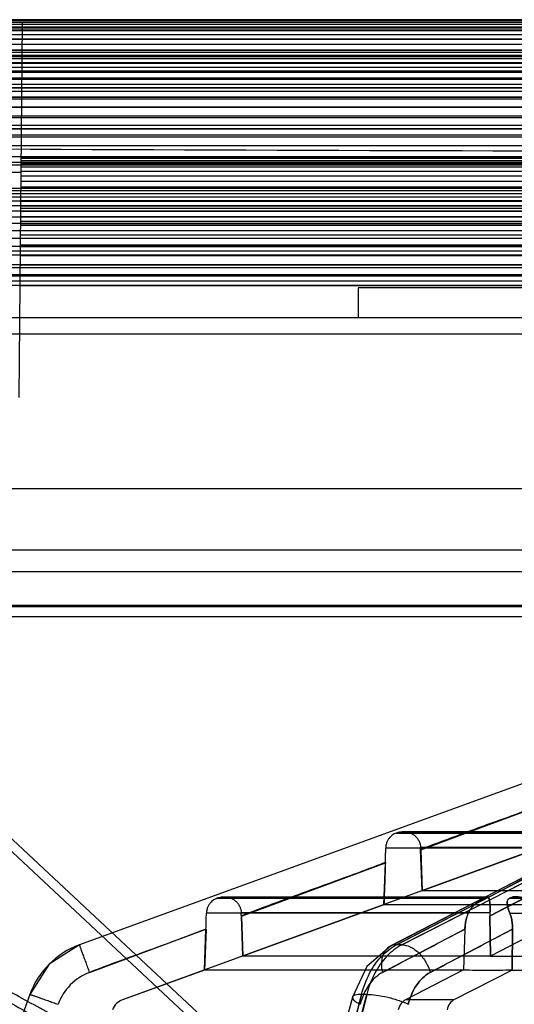
# Model space of a CAD drawing. Units: millimetres. Extents: x 34 to 282, y 153 to 281.
# Drawn here: x 89 to 119, y 221 to 281 of the extents above; entities that cross this region are included whole.
import ezdxf

# ---------------------------------------------------------------- set-up
doc = ezdxf.new("R2010")
doc.units = ezdxf.units.MM
doc.header["$LTSCALE"] = 28.464572
doc.layers.get('0').update_dxf_attribs({"linetype": 'CONTINUOUS'})

msp = doc.modelspace()

# ---------------------------------------------------------------- linework, layer by layer
at = {"color": 7, "linetype": 'CONTINUOUS'}
for p, q in [((272.095, 280.721), (44.681, 280.721)), ((44.681, 280.64), (272.095, 280.64)), ((44.681, 280.637), (272.095, 280.637)), ((88.946, 258.022), (89.143, 280.637)), ((44.681, 280.507), (272.095, 280.507)), ((44.681, 280.503), (272.095, 280.503)), ((44.681, 280.339), (272.095, 280.339)), ((44.681, 280.335), (272.095, 280.335)), ((44.681, 280.135), (272.095, 280.135)), ((44.681, 280.13), (272.095, 280.13)), ((45.376, 280.229), (271.399, 280.229)), ((44.681, 279.895), (272.095, 279.895)), ((44.681, 279.89), (272.095, 279.89)), ((44.681, 279.619), (272.095, 279.619)), ((44.681, 279.613), (272.095, 279.613)), ((44.681, 279.308), (272.095, 279.308)), ((44.681, 279.301), (272.095, 279.301)), ((44.681, 278.96), (272.095, 278.96)), ((44.681, 278.953), (272.095, 278.953)), ((270.141, 278.925), (46.635, 278.925)), ((44.681, 278.577), (272.095, 278.577)), ((44.681, 278.57), (272.095, 278.57)), ((44.731, 278.579), (272.045, 278.579)), ((270.13, 278.793), (46.646, 278.793)), ((270.119, 278.625), (46.657, 278.625)), ((270.108, 278.421), (46.667, 278.421)), ((44.681, 278.157), (272.095, 278.157)), ((44.681, 278.15), (272.095, 278.15)), ((44.681, 277.702), (272.095, 277.702)), ((44.681, 277.695), (272.095, 277.695)), ((44.736, 278.16), (272.04, 278.16)), ((44.74, 277.705), (272.036, 277.705)), ((270.097, 278.182), (46.678, 278.182)), ((270.086, 277.906), (46.689, 277.906)), ((44.681, 277.211), (272.095, 277.211)), ((44.681, 277.204), (272.095, 277.204)), ((44.744, 277.215), (272.031, 277.215)), ((270.075, 277.595), (46.7, 277.595)), ((270.064, 277.248), (46.711, 277.248)), ((44.681, 276.683), (272.095, 276.683)), ((44.681, 276.677), (272.095, 276.677)), ((44.749, 276.688), (272.027, 276.688)), ((270.053, 276.865), (46.722, 276.865)), ((270.042, 276.446), (46.733, 276.446)), ((44.681, 276.12), (272.095, 276.12)), ((44.681, 276.114), (272.095, 276.114)), ((44.753, 276.126), (272.022, 276.126)), ((270.031, 275.991), (46.744, 275.991)), ((44.681, 275.521), (272.095, 275.521)), ((44.681, 275.515), (272.095, 275.515)), ((44.758, 275.527), (272.018, 275.527)), ((270.02, 275.5), (46.755, 275.5)), ((44.681, 274.886), (272.095, 274.886)), ((44.681, 274.88), (272.095, 274.88)), ((44.762, 274.893), (272.013, 274.893)), ((270.009, 274.974), (46.766, 274.974)), ((44.681, 274.215), (272.095, 274.215)), ((44.681, 274.21), (271.888, 274.21)), ((44.767, 274.222), (272.009, 274.222)), ((269.998, 274.411), (46.777, 274.411)), ((44.681, 273.716), (271.888, 273.716)), ((44.77, 273.724), (271.88, 273.724)), ((269.987, 273.813), (46.789, 273.813)), ((269.976, 273.178), (46.8, 273.178)), ((269.965, 272.508), (46.811, 272.508)), ((157.704, 272.406), (89.071, 272.406)), ((157.704, 272.427), (89.072, 272.427)), ((269.957, 272.01), (46.819, 272.01)), ((263.348, 272.176), (53.428, 272.176)), ((157.709, 271.883), (89.067, 271.883)), ((157.707, 272.093), (89.069, 272.093)), ((157.705, 272.268), (89.07, 272.268)), ((89.064, 271.579), (87.711, 271.579)), ((157.713, 271.354), (89.062, 271.354)), ((157.711, 271.637), (89.065, 271.637)), ((55.078, 270.623), (261.698, 270.623)), ((157.719, 270.682), (89.056, 270.682)), ((89.056, 270.62), (157.72, 270.62)), ((89.057, 270.717), (157.719, 270.717)), ((157.716, 271.036), (89.059, 271.036)), ((55.073, 270.101), (261.702, 270.101)), ((55.075, 270.311), (261.7, 270.311)), ((55.077, 270.485), (261.699, 270.485)), ((89.051, 270.097), (157.724, 270.097)), ((89.053, 270.307), (157.722, 270.307)), ((157.723, 270.291), (89.053, 270.291)), ((89.055, 270.482), (157.721, 270.482)), ((55.069, 269.574), (261.707, 269.574)), ((55.071, 269.855), (261.704, 269.855)), ((157.73, 269.403), (89.045, 269.403)), ((89.047, 269.568), (157.729, 269.568)), ((157.726, 269.865), (89.049, 269.865)), ((89.049, 269.851), (157.726, 269.851)), ((55.063, 268.902), (261.713, 268.902)), ((55.066, 269.256), (261.709, 269.256)), ((157.735, 268.904), (89.041, 268.904)), ((89.041, 268.896), (157.735, 268.896)), ((89.044, 269.25), (157.732, 269.25)), ((55.06, 268.512), (261.716, 268.512)), ((157.739, 268.37), (89.036, 268.37)), ((89.037, 268.508), (157.738, 268.508)), ((89.037, 268.505), (157.738, 268.505)), ((157.737, 268.611), (89.038, 268.611)), ((55.052, 267.624), (261.724, 267.624)), ((55.056, 268.086), (261.72, 268.086)), ((89.03, 267.621), (157.746, 267.621)), ((89.03, 267.617), (157.746, 267.617)), ((157.744, 267.799), (89.031, 267.799)), ((89.034, 268.082), (157.742, 268.082)), ((89.034, 268.079), (157.742, 268.079)), ((55.047, 267.125), (261.728, 267.125)), ((89.025, 267.123), (157.75, 267.123)), ((89.025, 267.118), (157.75, 267.118)), ((157.75, 267.193), (89.026, 267.193)), ((279.627, 266.822), (37.149, 266.822)), ((261.733, 266.589), (55.043, 266.589)), ((157.755, 266.55), (89.02, 266.55)), ((89.021, 266.584), (157.755, 266.584)), ((280.781, 265.822), (35.994, 265.822)), ((55.038, 266.021), (227.76, 266.021)), ((89.016, 266.013), (157.76, 266.013)), ((266.131, 265.322), (50.644, 265.322)), ((261.743, 265.414), (55.033, 265.414)), ((89.01, 265.407), (157.765, 265.407)), ((124.388, 265.022), (36.426, 265.022)), ((261.749, 264.771), (55.027, 264.771)), ((89.005, 264.764), (157.771, 264.764)), ((109.388, 264.622), (109.388, 262.822)), ((123.388, 264.622), (109.388, 264.622)), ((282.388, 262.822), (34.388, 262.822)), ((278.389, 261.822), (38.386, 261.822)), ((259.588, 252.522), (57.188, 252.522)), ((264.888, 248.822), (51.888, 248.822)), ((265.821, 247.522), (50.955, 247.522)), ((265.292, 245.412), (51.484, 245.412)), ((51.489, 245.51), (265.286, 245.51)), ((49.19, 244.822), (267.585, 244.822)), ((118.437, 202.718), (73.312, 244.822)), ((242.636, 244.81), (74.14, 244.81)), ((74.155, 244.803), (118.437, 203.491)), ((143.069, 243.417), (92.58, 225.04)), ((144.888, 239.822), (95.175, 221.728)), ((132.097, 235.705), (111.3, 224.949)), ((111.694, 225.042), (132.689, 235.922)), ((112.014, 225.042), (133.298, 235.922)), ((113.147, 230.764), (121.835, 233.981)), ((111.678, 231.773), (111.769, 231.806)), ((111.769, 231.806), (111.679, 231.774)), ((111.679, 231.774), (124.548, 231.774)), ((124.611, 231.806), (111.769, 231.806)), ((112.114, 231.867), (124.781, 231.867)), ((121.746, 231.388), (113.236, 228.293)), ((123.638, 230.869), (111.042, 230.869)), ((124.963, 230.902), (113.142, 230.902)), ((113.236, 228.293), (113.146, 230.788)), ((113.147, 230.764), (113.236, 228.293)), ((102.34, 226.763), (111.02, 229.977)), ((110.934, 227.456), (111.02, 229.977)), ((123.458, 229.977), (117.32, 226.763)), ((100.875, 227.842), (100.965, 227.876)), ((100.966, 227.876), (100.875, 227.843)), ((100.875, 227.843), (116.943, 227.843)), ((117.006, 227.876), (100.966, 227.876)), ((101.31, 227.936), (117.174, 227.936)), ((124.996, 228.284), (113.235, 228.284)), ((117.001, 227.876), (116.936, 227.843)), ((116.942, 227.842), (117.006, 227.876)), ((118.497, 227.842), (118.562, 227.876)), ((118.498, 227.843), (157.3, 227.843)), ((118.568, 227.876), (118.505, 227.843)), ((118.562, 227.876), (157.299, 227.876)), ((110.934, 227.456), (102.427, 224.36)), ((123.368, 227.447), (110.933, 227.447)), ((123.368, 227.463), (117.352, 224.366)), ((116.016, 226.938), (100.234, 226.938)), ((117.324, 226.971), (102.333, 226.971)), ((102.427, 224.36), (102.34, 226.783)), ((102.34, 226.763), (102.427, 224.36)), ((117.354, 224.36), (117.321, 226.782)), ((117.321, 226.763), (117.354, 224.36)), ((118.518, 226.938), (156.626, 226.938)), ((93.187, 223.373), (100.209, 225.974)), ((100.21, 225.991), (100.126, 223.523)), ((100.126, 223.523), (100.209, 225.974)), ((115.812, 225.974), (110.846, 223.373)), ((118.686, 225.974), (113.721, 223.373)), ((115.814, 225.991), (115.727, 223.523)), ((115.814, 225.974), (115.727, 223.523)), ((118.685, 225.991), (118.654, 223.523)), ((118.654, 223.523), (118.685, 225.974)), ((111.3, 224.946), (109.9, 223.732)), ((112.015, 225.04), (111.695, 225.04)), ((117.353, 224.353), (102.426, 224.353)), ((109.905, 223.739), (109.031, 221.892)), ((100.126, 223.523), (95.175, 221.728)), ((115.726, 223.516), (100.125, 223.516)), ((115.725, 223.529), (112.226, 221.728)), ((118.654, 223.523), (115.153, 221.728)), ((118.653, 223.516), (156.318, 223.516)), ((89.592, 222.052), (79.317, 193.822)), ((109.032, 221.892), (101.596, 193.822)), ((109.585, 222.052), (102.154, 193.822)), ((109.899, 222.052), (102.798, 193.822)), ((109.031, 221.892), (106.779, 213.37)), ((109.898, 222.052), (109.585, 222.052)), ((115.153, 221.728), (112.226, 221.728))]:
    msp.add_line(p, q, dxfattribs=at)
for points in [[(273.849, 280.74), (196.96, 280.774), (119.816, 280.774), (42.927, 280.74)], [(132.091, 235.705), (124.538, 231.801), (117.607, 228.214), (111.3, 224.946)], [(92.58, 225.04), (90.754, 223.877), (89.592, 222.052)]]:
    msp.add_lwpolyline(points, dxfattribs=at)
for centre, radius, start, end in [((66.843, 231.519), 44.204, 358.03211, 359.15677), ((67.291, 231.492), 43.755, 358.0149, 359.1834), ((72.16, 229.325), 41.012, 2.04456, 2.20373), ((77.422, 229.508), 35.747, 2.01347, 2.23372), ((44.408, 227.912), 55.834, 358.01016, 358.99989), ((43.377, 227.949), 56.866, 358.0267, 358.98104), ((49.496, 224.905), 52.877, 2.03558, 2.23939), ((52.98, 225.027), 49.391, 2.01471, 2.25595), ((120.149, 226.8), 2.83, 176.54667, 180.75862), ((120.105, 226.82), 2.785, 176.89862, 180.77635), ((94.29, 220.342), 5, 109.9997, 160), ((118.803, 303.638), 79.285, 268.95111, 269.99016), ((118.778, 300.862), 76.509, 268.93223, 270.00899), ((118.766, 310.445), 86.091, 270.01612, 271.00746), ((94.3, 220.392), 3.183, 110.46604, 160.46409), ((117.182, 305.115), 81.599, 268.97705, 269.98701), ((117.153, 301.91), 78.394, 268.95637, 270.00762), ((117.125, 313.069), 89.553, 270.0248, 270.97747), ((117.138, 311.51), 87.994, 270.01636, 270.98591), ((95.517, 220.788), 1, 110, 160)]:
    msp.add_arc(centre, radius, start, end, dxfattribs=at)
for centre, major_axis, ratio, start_param, end_param in [((112.455, 220.788), (0.023, 1), 0.702699, 0.365169, 1.237833), ((115.407, 220.788), (-0.023, 1), 0.711135, 0.332376, 1.205041)]:
    msp.add_ellipse(centre, major_axis=major_axis, ratio=ratio, start_param=start_param, end_param=end_param, dxfattribs=at)
for points in [[(273.847, 280.74), (235.361, 280.769), (158.388, 280.787), (81.415, 280.769), (42.929, 280.74)], [(111.02, 230.001), (111.006, 229.577), (110.977, 228.729), (110.949, 227.88), (110.934, 227.456)], [(117.321, 226.782), (118.343, 227.32), (120.39, 228.391), (122.436, 229.465), (123.459, 230.001)], [(110.848, 223.374), (111.675, 223.81), (113.331, 224.681), (114.986, 225.555), (115.814, 225.991)], [(113.72, 223.374), (114.547, 223.811), (116.203, 224.682), (117.857, 225.556), (118.685, 225.991)]]:
    msp.add_open_spline(points, degree=3, dxfattribs=at)
for points, knots in [([(39.456, 273.288), (79.099, 272.985), (158.388, 272.67), (237.676, 272.985), (277.319, 273.288)], [0, 0, 0, 0, 0.5, 1, 1, 1, 1]), ([(132.683, 235.921), (130.295, 234.684), (125.576, 232.239), (118.58, 228.612), (113.972, 226.221), (111.695, 225.04)], [0, 0, 0, 0, 0.341242, 0.674507, 1, 1, 1, 1]), ([(133.304, 235.921), (130.886, 234.684), (126.102, 232.237), (119.005, 228.611), (114.327, 226.221), (112.015, 225.04)], [0, 0, 0, 0, 0.340851, 0.674178, 1, 1, 1, 1]), ([(121.835, 233.999), (120.868, 233.642), (118.941, 232.91), (116.032, 231.874), (114.109, 231.144), (113.146, 230.788)], [0, 0, 0, 0, 0.334039, 0.66739, 1, 1, 1, 1]), ([(111.679, 231.774), (111.637, 231.758), (111.552, 231.72), (111.43, 231.644), (111.315, 231.544), (111.211, 231.419), (111.122, 231.263), (111.059, 231.077), (111.043, 230.94), (111.042, 230.869)], [0, 0, 0, 0, 0.114691, 0.237004, 0.364569, 0.501606, 0.651712, 0.817026, 1, 1, 1, 1]), ([(111.769, 231.806), (111.809, 231.821), (111.894, 231.846), (112.029, 231.866), (112.173, 231.869), (112.325, 231.849), (112.485, 231.803), (112.652, 231.724), (112.812, 231.608), (112.951, 231.456), (113.056, 231.281), (113.121, 231.094), (113.139, 230.965), (113.142, 230.902)], [0, 0, 0, 0, 0.067202, 0.139106, 0.213903, 0.293237, 0.379177, 0.475525, 0.581631, 0.689656, 0.796302, 0.900613, 1, 1, 1, 1]), ([(111.655, 209.819), (110.047, 210.621), (106.994, 212.177), (102.65, 214.464), (98.725, 216.575), (95.172, 218.511), (91.956, 220.272), (89.048, 221.859), (86.422, 223.276), (84.054, 224.531), (81.921, 225.629), (80.004, 226.578), (78.286, 227.385), (76.753, 228.057), (75.393, 228.601), (74.198, 229.023), (73.153, 229.336), (72.241, 229.551), (71.44, 229.677), (70.73, 229.728), (70.095, 229.704), (69.518, 229.603), (68.99, 229.42), (68.51, 229.135), (68.083, 228.731), (67.727, 228.196), (67.451, 227.526), (67.26, 226.716), (67.155, 225.759), (67.138, 224.646), (67.212, 223.367), (67.376, 221.915), (67.634, 220.282), (67.986, 218.464), (68.435, 216.455), (68.983, 214.253), (69.632, 211.859), (70.387, 209.274), (70.945, 207.493), (71.244, 206.572)], [0, 0, 0, 0, 0.075471, 0.143958, 0.206178, 0.262708, 0.313925, 0.360181, 0.40185, 0.439281, 0.472779, 0.502627, 0.529106, 0.552494, 0.572949, 0.590597, 0.60573, 0.618726, 0.62995, 0.639772, 0.648544, 0.656612, 0.664272, 0.671887, 0.679907, 0.688723, 0.69869, 0.710191, 0.723552, 0.739056, 0.756925, 0.777331, 0.800418, 0.826317, 0.855124, 0.88689, 0.921626, 0.959322, 1, 1, 1, 1]), ([(111.02, 230.001), (110.056, 229.635), (108.127, 228.91), (105.221, 227.87), (103.299, 227.147), (102.34, 226.783)], [0, 0, 0, 0, 0.334344, 0.667668, 1, 1, 1, 1]), ([(71.823, 205.887), (71.519, 206.843), (70.923, 208.788), (70.077, 211.753), (69.283, 214.789), (68.567, 217.871), (68.072, 220.459), (67.787, 222.525), (67.653, 224.045), (67.632, 225.525), (67.78, 226.937), (68.153, 228.045), (68.72, 228.773), (69.339, 229.203), (70.173, 229.444), (71.194, 229.463), (72.364, 229.278), (73.631, 228.925), (74.955, 228.451), (76.765, 227.698), (79.026, 226.625), (81.718, 225.234), (84.401, 223.783), (87.075, 222.302), (90.632, 220.307), (95.07, 217.805), (100.412, 214.836), (105.784, 211.931), (109.396, 210.053), (111.21, 209.134)], [0, 0, 0, 0, 0.042261, 0.085665, 0.129871, 0.174469, 0.218903, 0.240806, 0.262292, 0.283135, 0.303061, 0.321955, 0.331384, 0.341463, 0.353182, 0.36739, 0.384172, 0.402881, 0.422755, 0.443341, 0.485455, 0.528126, 0.570993, 0.613927, 0.656876, 0.742749, 0.828559, 0.914307, 1, 1, 1, 1]), ([(68.867, 205.8), (68.562, 206.739), (67.996, 208.551), (67.24, 211.178), (66.602, 213.601), (66.078, 215.816), (65.665, 217.823), (65.361, 219.624), (65.166, 221.224), (65.077, 222.631), (65.092, 223.853), (65.21, 224.901), (65.426, 225.786), (65.739, 226.516), (66.138, 227.101), (66.618, 227.546), (67.159, 227.872), (67.758, 228.088), (68.415, 228.216), (69.137, 228.267), (69.937, 228.234), (70.833, 228.128), (71.847, 227.932), (73.007, 227.634), (74.345, 227.222), (75.882, 226.672), (77.637, 225.976), (79.623, 225.121), (81.858, 224.094), (84.362, 222.888), (87.158, 221.494), (90.273, 219.903), (93.737, 218.11), (97.581, 216.114), (101.844, 213.916), (106.573, 211.521), (109.901, 209.888), (111.655, 209.046)], [0, 0, 0, 0, 0.041062, 0.078968, 0.113701, 0.145261, 0.173647, 0.19892, 0.221203, 0.240667, 0.257518, 0.272, 0.28445, 0.295267, 0.304867, 0.313707, 0.322265, 0.330946, 0.340089, 0.349993, 0.360992, 0.37335, 0.387495, 0.403924, 0.423151, 0.445702, 0.47179, 0.501661, 0.535648, 0.574085, 0.617271, 0.665626, 0.719576, 0.779502, 0.845818, 0.919058, 1, 1, 1, 1]), ([(100.875, 227.843), (100.833, 227.827), (100.748, 227.789), (100.626, 227.713), (100.511, 227.614), (100.407, 227.489), (100.318, 227.335), (100.253, 227.148), (100.236, 227.011), (100.234, 226.938)], [0, 0, 0, 0, 0.114572, 0.236923, 0.364135, 0.500342, 0.649438, 0.814668, 1, 1, 1, 1]), ([(100.965, 227.876), (101.005, 227.89), (101.089, 227.915), (101.223, 227.935), (101.365, 227.938), (101.514, 227.919), (101.672, 227.875), (101.837, 227.798), (101.997, 227.683), (102.138, 227.532), (102.245, 227.355), (102.312, 227.165), (102.33, 227.034), (102.333, 226.971)], [0, 0, 0, 0, 0.066647, 0.138094, 0.21214, 0.29032, 0.374631, 0.469546, 0.575319, 0.68449, 0.793273, 0.899753, 1, 1, 1, 1]), ([(116.937, 227.843), (116.903, 227.825), (116.828, 227.783), (116.706, 227.708), (116.567, 227.61), (116.417, 227.488), (116.265, 227.337), (116.121, 227.155), (116.044, 227.014), (116.013, 226.938)], [0, 0, 0, 0, 0.085802, 0.196097, 0.325406, 0.472741, 0.636431, 0.813266, 1, 1, 1, 1]), ([(116.016, 226.938), (116.047, 227.013), (116.125, 227.154), (116.269, 227.336), (116.422, 227.487), (116.572, 227.61), (116.712, 227.708), (116.834, 227.783), (116.909, 227.825), (116.942, 227.842)], [0, 0, 0, 0, 0.186378, 0.363086, 0.526831, 0.67421, 0.80364, 0.914168, 1, 1, 1, 1]), ([(117.324, 226.971), (117.328, 227.034), (117.331, 227.161), (117.327, 227.348), (117.315, 227.522), (117.298, 227.671), (117.278, 227.786), (117.254, 227.866), (117.225, 227.917), (117.181, 227.939), (117.129, 227.932), (117.069, 227.91), (117.024, 227.888), (117, 227.876)], [0, 0, 0, 0, 0.158684, 0.318844, 0.467434, 0.595271, 0.694466, 0.76102, 0.804032, 0.83771, 0.87691, 0.931039, 1, 1, 1, 1]), ([(117.006, 227.876), (117.031, 227.888), (117.075, 227.91), (117.136, 227.933), (117.188, 227.939), (117.232, 227.917), (117.26, 227.865), (117.283, 227.785), (117.303, 227.669), (117.319, 227.52), (117.329, 227.346), (117.332, 227.16), (117.328, 227.034), (117.324, 226.971)], [0, 0, 0, 0, 0.069378, 0.123687, 0.16286, 0.196523, 0.239759, 0.306737, 0.406186, 0.533984, 0.682272, 0.842044, 1, 1, 1, 1]), ([(118.518, 226.938), (118.49, 227.009), (118.442, 227.141), (118.387, 227.325), (118.355, 227.479), (118.347, 227.605), (118.366, 227.71), (118.418, 227.793), (118.47, 227.828), (118.497, 227.842)], [0, 0, 0, 0, 0.233639, 0.428049, 0.58551, 0.710689, 0.812604, 0.905234, 1, 1, 1, 1]), ([(118.504, 227.843), (118.477, 227.828), (118.425, 227.793), (118.373, 227.711), (118.353, 227.606), (118.361, 227.479), (118.392, 227.326), (118.446, 227.141), (118.494, 227.009), (118.522, 226.938)], [0, 0, 0, 0, 0.09487, 0.187454, 0.289322, 0.414429, 0.57174, 0.766141, 1, 1, 1, 1]), ([(118.562, 227.876), (118.592, 227.891), (118.667, 227.917), (118.794, 227.936), (118.947, 227.937), (119.12, 227.919), (119.312, 227.875), (119.517, 227.799), (119.722, 227.686), (119.905, 227.536), (120.047, 227.359), (120.139, 227.168), (120.17, 227.035), (120.177, 226.971)], [0, 0, 0, 0, 0.049588, 0.111951, 0.185015, 0.268348, 0.361724, 0.467496, 0.582856, 0.697064, 0.805456, 0.907094, 1, 1, 1, 1]), ([(120.177, 226.971), (120.17, 227.035), (120.141, 227.169), (120.049, 227.361), (119.907, 227.538), (119.724, 227.688), (119.52, 227.801), (119.314, 227.876), (119.123, 227.919), (118.951, 227.937), (118.8, 227.936), (118.673, 227.917), (118.599, 227.891), (118.569, 227.876)], [0, 0, 0, 0, 0.093484, 0.195442, 0.304141, 0.418592, 0.534033, 0.639547, 0.732615, 0.815674, 0.888468, 0.950587, 1, 1, 1, 1]), ([(110.469, 207.218), (108.635, 208.138), (104.986, 210.015), (99.559, 212.919), (94.168, 215.889), (89.69, 218.392), (86.104, 220.387), (83.409, 221.868), (80.704, 223.319), (77.99, 224.71), (75.71, 225.783), (73.884, 226.536), (72.549, 227.01), (71.268, 227.363), (70.086, 227.548), (69.052, 227.528), (68.205, 227.288), (67.574, 226.858), (66.993, 226.132), (66.602, 225.024), (66.435, 223.611), (66.439, 222.13), (66.556, 220.61), (66.819, 218.544), (67.286, 215.956), (67.97, 212.875), (68.732, 209.838), (69.544, 206.873), (70.117, 204.928), (70.41, 203.972)], [0, 0, 0, 0, 0.086022, 0.172029, 0.25804, 0.34407, 0.387086, 0.430083, 0.473012, 0.515752, 0.557952, 0.578593, 0.598535, 0.61733, 0.634217, 0.648543, 0.660377, 0.670547, 0.680029, 0.698936, 0.718802, 0.739548, 0.760914, 0.782684, 0.826827, 0.871115, 0.914999, 0.958074, 1, 1, 1, 1]), ([(115.812, 225.974), (115.816, 226.087), (115.837, 226.311), (115.905, 226.635), (115.975, 226.84), (116.016, 226.938)], [0, 0, 0, 0, 0.3446, 0.679328, 1, 1, 1, 1]), ([(116.013, 226.938), (115.972, 226.841), (115.904, 226.64), (115.838, 226.322), (115.818, 226.103), (115.814, 225.991)], [0, 0, 0, 0, 0.322396, 0.654259, 1, 1, 1, 1]), ([(118.686, 225.974), (118.688, 226.087), (118.677, 226.311), (118.621, 226.635), (118.557, 226.84), (118.518, 226.938)], [0, 0, 0, 0, 0.345618, 0.680088, 1, 1, 1, 1]), ([(118.522, 226.938), (118.559, 226.841), (118.622, 226.64), (118.676, 226.322), (118.686, 226.103), (118.685, 225.991)], [0, 0, 0, 0, 0.321618, 0.653248, 1, 1, 1, 1]), ([(100.21, 225.991), (99.43, 225.692), (97.87, 225.1), (95.517, 224.261), (93.962, 223.671), (93.187, 223.374)], [0, 0, 0, 0, 0.334348, 0.667686, 1, 1, 1, 1]), ([(72.299, 203.328), (72.012, 204.211), (71.483, 205.924), (70.783, 208.419), (70.195, 210.74), (69.714, 212.878), (69.337, 214.829), (69.063, 216.592), (68.889, 218.169), (68.815, 219.562), (68.838, 220.779), (68.956, 221.826), (69.167, 222.712), (69.469, 223.445), (69.855, 224.032), (70.317, 224.48), (70.837, 224.799), (71.407, 225.009), (72.025, 225.124), (72.7, 225.162), (73.446, 225.121), (74.284, 225.001), (75.241, 224.792), (76.346, 224.476), (77.625, 224.041), (79.095, 223.467), (80.77, 222.749), (82.659, 221.875), (84.78, 220.838), (87.152, 219.631), (89.796, 218.247), (92.739, 216.679), (96.009, 214.922), (99.638, 212.975), (103.66, 210.84), (108.12, 208.521), (113.082, 206.026), (116.585, 204.349), (118.437, 203.491)], [0, 0, 0, 0, 0.037018, 0.071482, 0.103313, 0.132454, 0.158862, 0.182546, 0.203577, 0.222067, 0.238151, 0.25204, 0.263998, 0.274359, 0.283501, 0.291831, 0.299767, 0.307672, 0.315907, 0.324765, 0.334554, 0.345648, 0.358482, 0.373576, 0.391437, 0.412356, 0.436484, 0.464069, 0.495357, 0.530615, 0.570165, 0.614375, 0.663578, 0.71817, 0.778567, 0.845157, 0.918623, 1, 1, 1, 1]), ([(118.026, 202.805), (116.083, 203.72), (112.218, 205.604), (106.484, 208.556), (100.796, 211.606), (95.137, 214.717), (90.427, 217.322), (86.645, 219.372), (83.8, 220.87), (80.95, 222.291), (78.563, 223.366), (76.662, 224.091), (75.295, 224.522), (74.007, 224.809), (72.844, 224.914), (71.847, 224.809), (71.049, 224.5), (70.454, 224.033), (70.034, 223.464), (69.74, 222.835), (69.473, 221.928), (69.319, 220.717), (69.308, 219.22), (69.449, 217.158), (69.826, 214.561), (70.449, 211.471), (71.179, 208.436), (71.979, 205.496), (72.556, 203.579), (72.853, 202.643)], [0, 0, 0, 0, 0.08586, 0.171769, 0.257736, 0.343763, 0.429819, 0.47281, 0.515692, 0.558277, 0.600054, 0.620271, 0.639526, 0.657299, 0.672907, 0.686011, 0.696973, 0.706649, 0.715837, 0.724976, 0.734273, 0.753502, 0.77351, 0.794065, 0.836031, 0.878256, 0.920003, 0.960734, 1, 1, 1, 1]), ([(92.58, 225.04), (92.579, 225.04), (92.581, 225.036), (92.581, 225.032), (92.584, 225.023), (92.59, 225.003), (92.602, 224.969), (92.62, 224.916), (92.645, 224.847), (92.675, 224.761), (92.711, 224.661), (92.77, 224.501), (92.853, 224.274), (92.96, 223.983), (93.073, 223.679), (93.149, 223.475), (93.187, 223.373)], [0, 0, 0, 0, 0.001079, 0.004189, 0.009436, 0.016895, 0.038732, 0.070263, 0.111856, 0.163115, 0.223453, 0.292282, 0.451803, 0.630664, 0.816925, 1, 1, 1, 1]), ([(109.585, 222.052), (109.699, 222.493), (110.008, 223.319), (110.723, 224.362), (111.36, 224.867), (111.695, 225.04)], [0, 0, 0, 0, 0.364082, 0.698479, 1, 1, 1, 1]), ([(112.014, 225.04), (111.677, 224.867), (111.035, 224.364), (110.318, 223.32), (110.011, 222.493), (109.898, 222.052)], [0, 0, 0, 0, 0.302713, 0.636873, 1, 1, 1, 1]), ([(111.695, 225.04), (111.543, 225.04), (111.216, 224.957), (110.933, 224.625), (110.814, 224.282), (110.759, 223.883), (110.797, 223.573), (110.848, 223.373)], [0, 0, 0, 0, 0.210807, 0.442728, 0.573915, 0.713443, 1, 1, 1, 1]), ([(111.695, 225.04), (111.544, 225.04), (111.216, 224.957), (110.933, 224.625), (110.814, 224.282), (110.759, 223.883), (110.797, 223.573), (110.848, 223.373)], [0, 0, 0, 0, 0.210808, 0.442727, 0.573914, 0.713442, 1, 1, 1, 1]), ([(112.014, 225.04), (112.183, 225.039), (112.456, 224.965), (112.785, 224.768), (113.042, 224.553), (113.272, 224.289), (113.526, 223.906), (113.66, 223.587), (113.72, 223.373)], [0, 0, 0, 0, 0.200525, 0.322197, 0.455167, 0.59525, 0.736619, 1, 1, 1, 1]), ([(112.015, 225.04), (112.184, 225.039), (112.456, 224.965), (112.786, 224.768), (113.042, 224.553), (113.272, 224.289), (113.526, 223.906), (113.66, 223.587), (113.72, 223.373)], [0, 0, 0, 0, 0.20053, 0.322204, 0.455174, 0.595256, 0.736623, 1, 1, 1, 1]), ([(69.921, 202.556), (69.633, 203.442), (69.105, 205.162), (68.416, 207.667), (67.848, 209.993), (67.398, 212.128), (67.063, 214.065), (66.843, 215.803), (66.736, 217.344), (66.74, 218.693), (66.854, 219.856), (67.073, 220.84), (67.394, 221.658), (67.81, 222.317), (68.308, 222.827), (68.873, 223.199), (69.492, 223.457), (70.165, 223.615), (70.897, 223.689), (71.7, 223.687), (72.591, 223.602), (73.592, 223.438), (74.729, 223.175), (76.032, 222.802), (77.527, 222.301), (79.236, 221.657), (81.177, 220.855), (83.367, 219.885), (85.823, 218.738), (88.569, 217.404), (91.632, 215.875), (95.04, 214.146), (98.826, 212.214), (103.025, 210.083), (107.681, 207.761), (112.856, 205.26), (116.508, 203.578), (118.437, 202.718)], [0, 0, 0, 0, 0.036794, 0.071032, 0.102569, 0.131308, 0.157169, 0.180181, 0.200463, 0.21813, 0.233375, 0.246491, 0.25785, 0.267886, 0.277049, 0.285761, 0.29442, 0.303392, 0.312967, 0.323404, 0.33506, 0.348262, 0.363445, 0.381118, 0.401728, 0.425675, 0.453239, 0.484652, 0.520215, 0.560274, 0.605202, 0.655375, 0.711172, 0.773026, 0.841293, 0.916607, 1, 1, 1, 1]), ([(110.848, 223.373), (110.519, 223.2), (110.085, 222.776), (109.697, 222.076), (109.555, 221.669), (109.499, 221.456)], [0, 0, 0, 0, 0.464161, 0.724722, 1, 1, 1, 1]), ([(112.4, 221.456), (112.451, 221.669), (112.585, 222.076), (112.962, 222.777), (113.393, 223.201), (113.72, 223.373)], [0, 0, 0, 0, 0.27526, 0.535498, 1, 1, 1, 1]), ([(113.72, 223.373), (113.393, 223.201), (112.962, 222.777), (112.585, 222.076), (112.451, 221.669), (112.4, 221.456)], [0, 0, 0, 0, 0.464502, 0.72474, 1, 1, 1, 1]), ([(71.4, 200.728), (71.115, 201.664), (70.562, 203.582), (69.798, 206.522), (69.104, 209.557), (68.518, 212.647), (68.172, 215.244), (68.056, 217.305), (68.086, 218.804), (68.258, 220.014), (68.539, 220.921), (68.845, 221.55), (69.278, 222.119), (69.771, 222.496), (70.246, 222.722), (70.831, 222.908), (71.708, 222.999), (72.885, 222.894), (74.187, 222.607), (75.569, 222.176), (77.486, 221.451), (79.895, 220.376), (82.769, 218.955), (85.638, 217.457), (89.453, 215.407), (94.205, 212.801), (99.918, 209.69), (105.665, 206.64), (111.464, 203.687), (115.374, 201.805), (117.342, 200.89)], [0, 0, 0, 0, 0.038911, 0.079289, 0.120692, 0.162589, 0.204255, 0.22468, 0.244582, 0.263744, 0.273031, 0.282185, 0.291419, 0.301175, 0.306502, 0.31227, 0.325489, 0.341202, 0.35906, 0.378382, 0.39865, 0.440498, 0.483132, 0.526055, 0.569087, 0.655241, 0.74141, 0.82758, 0.913769, 1, 1, 1, 1]), ([(89.592, 222.052), (89.592, 222.052), (89.595, 222.051), (89.6, 222.05), (89.61, 222.047), (89.622, 222.043), (89.639, 222.037), (89.669, 222.027), (89.718, 222.011), (89.789, 221.986), (89.876, 221.956), (89.979, 221.921), (90.144, 221.863), (90.376, 221.782), (90.675, 221.677), (90.986, 221.567), (91.196, 221.493), (91.3, 221.456)], [0, 0, 0, 0, 0.001039, 0.004134, 0.009369, 0.016816, 0.026547, 0.038633, 0.070152, 0.111747, 0.163023, 0.223394, 0.292273, 0.451927, 0.63089, 0.817132, 1, 1, 1, 1]), ([(89.592, 222.052), (89.592, 222.052), (89.595, 222.051), (89.6, 222.05), (89.61, 222.047), (89.622, 222.043), (89.639, 222.037), (89.669, 222.027), (89.718, 222.011), (89.789, 221.986), (89.877, 221.956), (89.979, 221.921), (90.144, 221.863), (90.376, 221.782), (90.675, 221.677), (90.986, 221.567), (91.196, 221.493), (91.3, 221.456)], [0, 0, 0, 0, 0.001041, 0.004139, 0.009377, 0.016826, 0.02656, 0.038648, 0.070171, 0.111769, 0.163047, 0.223419, 0.292298, 0.451948, 0.630905, 0.81714, 1, 1, 1, 1]), ([(102.154, 193.822), (102.774, 196.175), (105.256, 205.583), (107.741, 214.991), (109.585, 222.052)], [0, 0, 0, 0, 0.250026, 1, 1, 1, 1]), ([(102.798, 193.822), (103.39, 196.174), (105.751, 205.585), (108.109, 214.998), (109.898, 222.052)], [0, 0, 0, 0, 0.249974, 1, 1, 1, 1]), ([(109.585, 222.052), (109.513, 222.052), (109.383, 222.048), (109.23, 222.025), (109.133, 221.992), (109.08, 221.962), (109.043, 221.926), (109.019, 221.864), (109.056, 221.766), (109.158, 221.665), (109.311, 221.557), (109.432, 221.49), (109.499, 221.456)], [0, 0, 0, 0, 0.168034, 0.307176, 0.363085, 0.409755, 0.448601, 0.483123, 0.560674, 0.673193, 0.822827, 1, 1, 1, 1]), ([(109.585, 222.052), (109.514, 222.052), (109.383, 222.048), (109.23, 222.025), (109.133, 221.992), (109.08, 221.962), (109.043, 221.926), (109.019, 221.864), (109.056, 221.766), (109.158, 221.665), (109.311, 221.557), (109.432, 221.49), (109.499, 221.456)], [0, 0, 0, 0, 0.168039, 0.307187, 0.3631, 0.409773, 0.44862, 0.483142, 0.560688, 0.673201, 0.82283, 1, 1, 1, 1]), ([(109.898, 222.052), (110.085, 222.053), (110.511, 222.016), (111.168, 221.891), (111.818, 221.704), (112.225, 221.542), (112.4, 221.456)], [0, 0, 0, 0, 0.216369, 0.493464, 0.774255, 1, 1, 1, 1]), ([(109.898, 222.052), (110.085, 222.053), (110.511, 222.016), (111.168, 221.891), (111.818, 221.704), (112.225, 221.542), (112.4, 221.456)], [0, 0, 0, 0, 0.216378, 0.493473, 0.774259, 1, 1, 1, 1])]:
    msp.add_open_spline(points, degree=3, knots=knots, dxfattribs=at)

doc.saveas('drawing.dxf')
